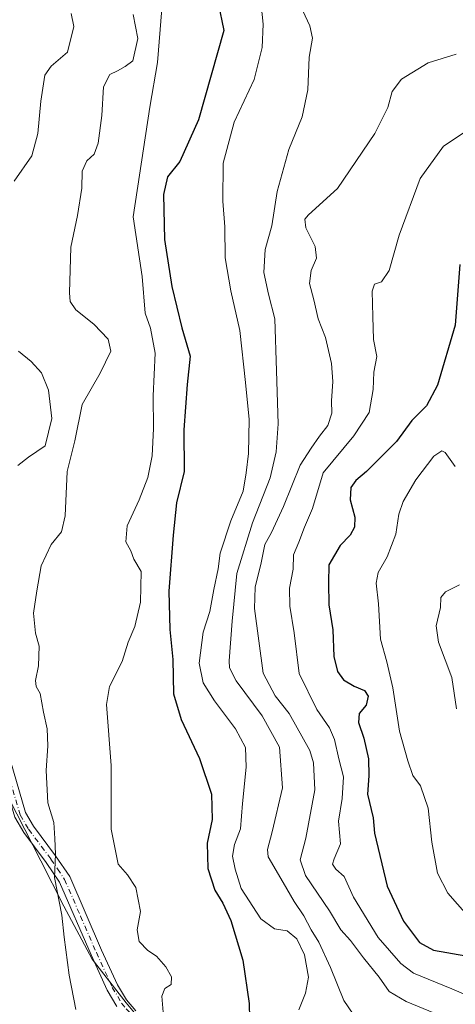
# Model space of a CAD drawing. Units: metres. Extents: x 617918 to 621376, y 4715554 to 4717926.
# Drawn here: x 619500 to 619612, y 4716490 to 4716744 of the extents above; entities that cross this region are included whole.
import ezdxf

# ---------------------------------------------------------------- set-up
doc = ezdxf.new("R2010")
doc.units = ezdxf.units.M
doc.header["$MEASUREMENT"] = 0
doc.linetypes.add('DGN Style 4', pattern=[2.6384748266838614, 1.318413404963828, -0.6592067024819142, 0.001648016756204785, -0.6592067024819142])
for name, color, linetype, lineweight in [('Arbolado forestal CxS', 92, 'Continuous', 0), ('Camino Cxs', 7, 'Continuous', 0), ('Camino eje', 30, 'DGN Style 4', 13), ('Curva de nivel maestra', 30, 'Continuous', 30), ('Curva de nivel normal', 30, 'Continuous', 0), ('Matorral CxS', 135, 'Continuous', 0)]:
    doc.layers.add(name, color=color, linetype=linetype, lineweight=lineweight)

# ---------------------------------------------------------------- blocks, each defined once
blk = doc.blocks.new('*U7')
at = {"layer": 'Matorral CxS', "color": 135, "linetype": 'Continuous', "lineweight": 0}
blk.add_polyline3d([(619533.9499000004, 4716482.078299999, 780.6059999999999), (619527.1227000002, 4716490.3685, 782.0556000000071), (619518.3453000003, 4716501.5845, 784.0274999999965), (619511.0307, 4716515.238700001, 785.4839000000065), (619505.1788999997, 4716526.942299999, 786.6395000000048), (619496.8891000003, 4716543.0349, 788.9998999999953), (619492.5005000001, 4716562.540899999, 789.2918999999966), (619487.6244999999, 4716600.5777, 791.5391999999993), (619481.5532999998, 4716610.022100001, 794.8176999999997), (619483.4732999997, 4716615.7841, 794.9817000000039), (619484.5327000003, 4716652.258099999, 798.1894999999931), (619482.6111000003, 4716675.6589, 797.7890000000043), (619466.1497, 4716714.888699999, 800.4848999999958), (619465.9193000002, 4716759.247500001, 797.9042999999947)], dxfattribs=at)

msp = doc.modelspace()

# ---------------------------------------------------------------- linework, layer by layer
at = {"layer": 'Arbolado forestal CxS', "color": 92, "linetype": 'Continuous', "lineweight": 0}
for points in [[(619458.6831, 4716455.190099999, 799.7603999999993), (619461.0447000006, 4716490.614900001, 802.6155), (619453.9633, 4716527.221700001, 805.9324000000051), (619481.5532999998, 4716610.022100001, 794.8176999999997), (619487.6244999999, 4716600.5777, 791.5391999999993), (619492.5005000001, 4716562.540899999, 789.2918999999966), (619496.8891000003, 4716543.0349, 788.9998999999953), (619505.1788999997, 4716526.942299999, 786.6395000000048), (619511.0307, 4716515.238700001, 785.4839000000065), (619518.3453000003, 4716501.5845, 784.0274999999965), (619527.1227000002, 4716490.3685, 782.0556000000071), (619533.9499000004, 4716482.078299999, 780.6059999999999)], [(619533.9499000004, 4716482.078299999, 780.6059999999999), (619527.1227000002, 4716490.3685, 782.0556000000071), (619518.3453000003, 4716501.5845, 784.0274999999965), (619511.0307, 4716515.238700001, 785.4839000000065), (619505.1788999997, 4716526.942299999, 786.6395000000048), (619496.8891000003, 4716543.0349, 788.9998999999953), (619492.5005000001, 4716562.540899999, 789.2918999999966), (619487.6244999999, 4716600.5777, 791.5391999999993), (619481.5532999998, 4716610.022100001, 794.8176999999997)]]:
    msp.add_polyline3d(points, dxfattribs=at)
at = {"layer": 'Camino Cxs', "color": 7, "linetype": 'Continuous', "lineweight": 0}
for points in [[(619524.7100999998, 4716489.370100001, 782.3445000000065), (619522.2200999996, 4716493.630100001, 783.0363999999972), (619518.0701000001, 4716502.670100001, 784.0169000000024), (619509.9501, 4716521.4001, 785.2179999999935), (619506.5100999996, 4716526.5001, 785.872199999998), (619500.7500999998, 4716534.220100001, 788.1827999999952), (619498.4401000004, 4716538.140100001, 788.7115000000049), (619489.5301000001, 4716568.4801, 790.1469999999972), (619488.4200999998, 4716573.210100001, 790.3194999999978), (619487.8000999996, 4716578.170100001, 790.1083999999975), (619487.3300999999, 4716586.470100001, 790.9786000000023), (619487.4600999998, 4716603.200099999, 791.9333000000044), (619487.3800999997, 4716613.200099999, 792.2569999999978), (619489.4801000003, 4716635.4901, 795.3809000000037), (619489.4501, 4716640.470100001, 795.7258000000003), (619488.5301000001, 4716650.9901, 795.7753999999986), (619487.3101000005, 4716659.700099999, 796.0510000000068), (619485.0601000005, 4716669.890100001, 797.248900000006), (619480.8901000004, 4716685.7601, 797.7563999999985), (619478.6401000004, 4716693.860099999, 798.0578999999999), (619477.4501, 4716698.720100001, 798.0984000000027), (619475.8400999998, 4716712.220100001, 798.5708000000013), (619474.3000999996, 4716729.170100001, 798.5310000000028), (619471.4420999996, 4716735.983300001, 798.3151000000071)], [(619492.4301000005, 4716569.2401, 789.5856000000058), (619501.2100999998, 4716539.340100001, 788.5491000000038), (619503.2500999998, 4716535.880100001, 788.2743000000046), (619508.9600999998, 4716528.2301, 785.4437000000034), (619512.5900999998, 4716522.840100001, 784.7934999999999), (619520.8101000005, 4716503.890100001, 783.6438000000054), (619524.8901000004, 4716495.0101, 782.5883000000031), (619527.1700999998, 4716491.110099999, 781.8641000000061), (619529.6201, 4716488.2401, 781.1515999999974)], [(619492.4301000005, 4716569.2401, 789.5856000000058), (619501.2100999998, 4716539.340100001, 788.5491000000038), (619503.2500999998, 4716535.880100001, 788.2743000000046), (619508.9600999998, 4716528.2301, 785.4437000000034), (619512.5900999998, 4716522.840100001, 784.7934999999999), (619520.8101000005, 4716503.890100001, 783.6438000000054), (619524.8901000004, 4716495.0101, 782.5883000000031), (619527.1700999998, 4716491.110099999, 781.8641000000061), (619529.6201, 4716488.2401, 781.1515999999974)], [(619524.7100999998, 4716489.370100001, 782.3445000000065), (619522.2200999996, 4716493.630100001, 783.0363999999972), (619518.0701000001, 4716502.670100001, 784.0169000000024), (619509.9501, 4716521.4001, 785.2179999999935), (619506.5100999996, 4716526.5001, 785.872199999998), (619500.7500999998, 4716534.220100001, 788.1827999999952), (619498.4401000004, 4716538.140100001, 788.7115000000049)]]:
    msp.add_polyline3d(points, dxfattribs=at)
at = {"layer": 'Camino eje', "color": 30, "linetype": 'DGN Style 4', "lineweight": 13}
msp.add_polyline3d([(619489.2950999998, 4716578.3051, 790.189400000003), (619489.9001000002, 4716573.475099999, 790.1587000000001), (619490.4550999999, 4716571.110099999, 790.0341999999946), (619490.9801000003, 4716568.860099999, 789.855899999995), (619499.8251, 4716538.7401, 788.6738000000041), (619502.0000999998, 4716535.050100001, 788.1511000000029), (619507.7351000002, 4716527.3651, 785.4670000000042), (619509.4550999999, 4716524.815099999, 785.266499999998), (619511.2701000003, 4716522.120100001, 784.9829000000027), (619515.3800999997, 4716512.645099999, 784.4027999999962), (619519.4401000004, 4716503.280099999, 783.8326999999991), (619523.5551000005, 4716494.3201, 782.8132999999943), (619525.9401000004, 4716490.2401, 782.0875999999989), (619527.1651, 4716488.8051, 781.6974000000046), (619528.8022999996, 4716486.9319, 781.2894999999991)], dxfattribs=at)
at = {"layer": 'Curva de nivel maestra', "color": 30, "linetype": 'Continuous', "lineweight": 30, "flags": 128}
for points, elevation in [([(619550.8200000003, 4716747.880100001), (619552.2800000003, 4716740.880100001), (619545.7800000003, 4716717.860099999), (619540.9199999999, 4716707.110099999), (619537.8099999996, 4716703.130100001), (619536.7000000002, 4716698.620100001), (619537.0199999996, 4716687.020099999), (619538.8899999997, 4716674.890100001), (619541.4699999997, 4716664.220100001), (619543.6399999997, 4716656.960100001), (619542.8700000001, 4716649.6601), (619542.0099999999, 4716638.0101), (619542.04, 4716627.2501), (619540.0700000003, 4716619.1801), (619539.2199999997, 4716610.870100001), (619538.1200000001, 4716596.420100001), (619538.3300000001, 4716586.5001), (619539.1299999999, 4716578.780099999), (619539.2999999998, 4716569.960100001), (619541.29, 4716563.340100001), (619546.0499999998, 4716553.2601), (619549.0700000003, 4716544.100099999), (619549.2400000002, 4716537.550100001), (619547.9800000006, 4716531.470100001), (619548.1200000001, 4716524.9801), (619549.9400000004, 4716519.4001), (619552.04, 4716516.030099999), (619554.1100000005, 4716511.520099999), (619557.1799999997, 4716501.350099999), (619558.8099999996, 4716490.120100001), (619558.9400000004, 4716482.590100001)], 775), ([(619613.0499999998, 4716680.5601), (619611.8600000005, 4716664.920100001), (619607.2999999998, 4716649.450099999), (619604.4400000004, 4716644.140100001), (619600.6900000004, 4716640.380100001), (619596.75, 4716634.960100001), (619589.0099999999, 4716627.200099999), (619586.2300000006, 4716624.940099999), (619584.9699999997, 4716623.090100001), (619584.8099999996, 4716619.950099999), (619586, 4716615.460100001), (619585.9199999999, 4716612.870100001), (619584.7699999996, 4716610.870100001), (619582.25, 4716608.200099999), (619579.3499999996, 4716603.200099999), (619579.2300000006, 4716598.550100001), (619579.3300000001, 4716592.880100001), (619580.3499999996, 4716586.420100001), (619580.6100000005, 4716579.600099999), (619581.5099999999, 4716575.690099999), (619583.1299999999, 4716573.550100001), (619585.8200000003, 4716571.920100001), (619588.4900000002, 4716570.8301), (619589.4500000002, 4716569.370100001), (619588.9400000004, 4716567.0001), (619587.1500000004, 4716564.870100001), (619586.9400000004, 4716562.540100001), (619588.3600000005, 4716558.540100001), (619589.5700000003, 4716553.200099999), (619589.5899999999, 4716548.8301), (619589.29, 4716544.120100001), (619590.7199999997, 4716538.030099999), (619591.1100000005, 4716534.090100001), (619594.3300000001, 4716520.4301), (619598.5300000003, 4716511.380100001), (619602.6600000003, 4716505.850099999), (619606.2599999999, 4716503.9001), (619614.5599999996, 4716502.450099999)], 750)]:
    msp.add_lwpolyline(points, dxfattribs=dict(at, elevation=elevation))
at = {"layer": 'Curva de nivel normal', "color": 30, "linetype": 'Continuous', "lineweight": 0, "flags": 128}
for points, elevation in [([(619561.9100000003, 4716747.520099999), (619562.4000000004, 4716742.5001), (619562.1200000001, 4716736.4901), (619560.0499999998, 4716728.210100001), (619554.9100000003, 4716717.210100001), (619552.1399999997, 4716706.710100001), (619551.9900000002, 4716696.860099999), (619552.5700000003, 4716690.2401), (619552.6399999997, 4716682.3101), (619554.0800000001, 4716673.7501), (619556.4299999997, 4716663.600099999), (619557.8399999999, 4716650.200099999), (619558.7599999999, 4716640.620100001), (619558.6100000005, 4716631.890100001), (619558, 4716626.870100001), (619557.2199999997, 4716622.200099999), (619554.1200000001, 4716614.540100001), (619551.3499999996, 4716606.200099999), (619550.79, 4716602.200099999), (619549.7100000001, 4716596.870100001), (619548.6799999997, 4716591.200099999), (619546.9600000001, 4716585.870100001), (619545.9100000003, 4716577.850099999), (619546.9199999999, 4716572.8101), (619549.8300000001, 4716568.1601), (619555.3200000003, 4716560.970100001), (619557.8399999999, 4716556.1501), (619558.04, 4716551.020099999), (619557.0499999998, 4716541.6801), (619556.5499999998, 4716535.170100001), (619555.0599999996, 4716531.100099999), (619554.54, 4716528.130100001), (619555.1900000004, 4716524.7601), (619556.7000000002, 4716519.800100001), (619561.7800000003, 4716511.9801), (619565.3200000003, 4716509.370100001), (619568.6200000001, 4716508.890100001), (619571.0599999996, 4716506.780099999), (619573.0700000003, 4716502.710100001), (619574.0899999999, 4716496.970100001), (619573.29, 4716492.790100001), (619571.6200000001, 4716488.5001)], 770), ([(619571.3300000001, 4716748.670100001), (619574.4199999999, 4716742.0801), (619575.0800000001, 4716738.880100001), (619574.29, 4716733.960100001), (619573.9400000004, 4716725.5601), (619572.4600000001, 4716718.590100001), (619568.9900000002, 4716710.200099999), (619566.0300000003, 4716699.4001), (619564.6100000005, 4716690.5801), (619562.8799999999, 4716684.4001), (619562.6200000001, 4716678.5001), (619563.7800000003, 4716672.960100001), (619565.4100000003, 4716666.540100001), (619565.8099999996, 4716653.1601), (619566.3099999996, 4716639.5001), (619565.7599999999, 4716632.340100001), (619564.1799999997, 4716625.610099999), (619559.7000000002, 4716614.030099999), (619555.5899999999, 4716600.920100001), (619554.4299999997, 4716588.6801), (619553.6500000004, 4716578.4801), (619553.7100000001, 4716576.620100001), (619555.4100000003, 4716573.3101), (619562.1200000001, 4716564.280099999), (619566.6299999999, 4716556.190099999), (619567.4199999999, 4716545.770099999), (619564.7100000001, 4716534.350099999), (619563.4900000002, 4716529.8201), (619563.7300000006, 4716527.920100001), (619567.5199999996, 4716521.360099999), (619570.3700000001, 4716516.460100001), (619572.8499999996, 4716512.7401), (619574.7699999996, 4716509.120100001), (619576.7800000003, 4716505.9901), (619579.7300000006, 4716499.470100001), (619583.1399999997, 4716490.9001), (619589.2999999998, 4716481.970100001)], 765.0000000000001), ([(619512.9699999997, 4716745.2401), (619513.6600000003, 4716741.860099999), (619512.0499999998, 4716735.280099999), (619507.7699999996, 4716731.6601), (619506.1399999997, 4716729.370100001), (619505.1200000001, 4716722.630100001), (619504.3300000001, 4716714.290100001), (619502.8700000001, 4716708.5801), (619498.2400000002, 4716702.0601)], 790), ([(619528.9299999997, 4716744.970100001), (619530.1100000005, 4716738.800100001), (619528.8399999999, 4716733.0701), (619526.8799999999, 4716731.5801), (619524.8799999999, 4716730.460100001), (619522.8799999999, 4716729.5701), (619521.2599999999, 4716726.340100001), (619520.8899999997, 4716718.950099999), (619519.9199999999, 4716711.880100001), (619518.8499999996, 4716708.970100001), (619517.0099999999, 4716707.2501), (619515.79, 4716704.640100001), (619515.7000000002, 4716700.210100001), (619514.5700000003, 4716693.170100001), (619512.9000000004, 4716685.030099999), (619512.5099999999, 4716673.2401), (619512.7300000006, 4716671.050100001), (619514.1299999999, 4716668.9001), (619518.8300000001, 4716665.1601), (619522.5, 4716661.350099999), (619523.1900000004, 4716658.2301), (619520.4400000004, 4716652.5601), (619515.79, 4716644.530099999), (619513.9000000004, 4716635.1501), (619511.9400000004, 4716627.210100001), (619511.4000000004, 4716615.8101), (619510.4600000001, 4716611.710100001), (619507.8200000003, 4716608.440099999), (619505.25, 4716602.950099999), (619504.0999999996, 4716596.4801), (619503.2199999997, 4716590.7601), (619503.7300000006, 4716585.540100001), (619504.6799999997, 4716582.200099999), (619504.54, 4716577.200099999), (619503.7300000006, 4716573.360099999), (619503.9600000001, 4716571.8201), (619505, 4716570.020099999), (619505.8600000005, 4716565.220100001), (619506.8099999996, 4716560.940099999), (619506.9900000002, 4716556.550100001), (619506.5599999996, 4716550.190099999), (619506.9900000002, 4716541.860099999), (619508.4699999997, 4716536.8201), (619508.75, 4716532.6801), (619508.9000000004, 4716528.6601), (619508.6900000004, 4716522.620100001), (619510.5599999996, 4716512.890100001), (619511.1399999997, 4716507.2401), (619512.4100000003, 4716497.4801), (619514.2000000002, 4716488.620100001)], 785), ([(619536.7300000006, 4716486.860099999), (619536.2699999996, 4716492.0601), (619537.0999999996, 4716494.0001), (619538.7300000006, 4716495.0801), (619538.7699999996, 4716497.040100001), (619537.2999999998, 4716499.610099999), (619534.9299999997, 4716502.340100001), (619532.7400000002, 4716503.780099999), (619530.5, 4716506.120100001), (619529.9800000006, 4716509.140100001), (619530.7800000003, 4716513.8301), (619529.5999999996, 4716520.040100001), (619527.4400000004, 4716523.290100001), (619525.0899999999, 4716526.0701), (619523.2300000006, 4716535.100099999), (619523.2599999999, 4716551.5001), (619522.0899999999, 4716567.200099999), (619522.8200000003, 4716571.870100001), (619526.0599999996, 4716578.300100001), (619527.6500000004, 4716583.2401), (619529.3899999997, 4716587.3101), (619530.8300000001, 4716593.600099999), (619530.9900000002, 4716601.5001), (619529.0899999999, 4716604.6801), (619528.29, 4716606.8101), (619527.0700000003, 4716609.110099999), (619527.3600000005, 4716613.2601), (619530.5, 4716619.950099999), (619532.7199999997, 4716625.6501), (619533.8200000003, 4716631.2401), (619534.1699999999, 4716638.3201), (619534.0999999996, 4716646.720100001), (619534.5899999999, 4716657.700099999), (619533.3899999997, 4716664.210100001), (619532.0099999999, 4716668.0001), (619531.2400000002, 4716677.4801), (619528.8899999997, 4716692.890100001), (619533.2100000001, 4716721.140100001), (619535.2199999997, 4716732.600099999), (619536.3300000001, 4716746.4901)], 780), ([(619612.1200000001, 4716734.7501), (619604.8799999999, 4716732.5601), (619597.9900000002, 4716728.3201), (619595.6399999997, 4716725.1601), (619594.54, 4716720.9901), (619591.2000000002, 4716714.360099999), (619581.5300000003, 4716700.130100001), (619574.0999999996, 4716693.340100001), (619573.1699999999, 4716692.280099999), (619573.3600000005, 4716690.050100001), (619575.8399999999, 4716685.170100001), (619576.1699999999, 4716682.2301), (619574.7800000003, 4716679.0001), (619574.3300000001, 4716675.720100001), (619575.4800000006, 4716671.4801), (619576.6100000005, 4716666.610099999), (619578.4400000004, 4716661.770099999), (619580.04, 4716655.0801), (619580.3899999997, 4716650.440099999), (619580.04, 4716645.460100001), (619580.1200000001, 4716642.2301), (619579.0199999996, 4716639.0601), (619576.9400000004, 4716636.300100001), (619574.79, 4716633.210100001), (619571.9299999997, 4716628.890100001), (619567.6100000005, 4716618.200099999), (619564.5499999998, 4716611.540100001), (619562.8399999999, 4716608.4101), (619561.8600000005, 4716603.700099999), (619560.3399999999, 4716597.4101), (619560.1900000004, 4716591.970100001), (619562.4100000003, 4716575.300100001), (619565.4800000006, 4716569.460100001), (619569.1100000005, 4716564.890100001), (619574.3899999997, 4716555.370100001), (619575.4000000004, 4716552.140100001), (619575.6699999999, 4716545.200099999), (619573.3799999999, 4716532.780099999), (619571.9000000004, 4716527.190099999), (619573.2699999996, 4716523.1501), (619579.4500000002, 4716514.030099999), (619582.4500000002, 4716509.1501), (619584.9400000004, 4716506.360099999), (619588.2400000002, 4716501.890100001), (619592.2999999998, 4716496.950099999), (619594.8799999999, 4716493.290100001), (619599.2199999997, 4716490.710100001), (619610.8799999999, 4716485.9001)], 760), ([(619614.7000000002, 4716714.890100001), (619608.8799999999, 4716711.090100001), (619602.8399999999, 4716702.700099999), (619597.3899999997, 4716688.1601), (619594.8399999999, 4716679.030099999), (619592.8799999999, 4716676.120100001), (619591.1100000005, 4716675.540100001), (619590.4600000001, 4716673.670100001), (619590.6799999997, 4716667.210100001), (619590.8300000001, 4716661.210100001), (619591.7100000001, 4716656.880100001), (619590.9400000004, 4716652.870100001), (619590.7400000002, 4716648.340100001), (619589.7199999997, 4716642.470100001), (619585.7400000002, 4716636.4001), (619577.8799999999, 4716626.870100001), (619575.0999999996, 4716617.700099999), (619573.0899999999, 4716612.870100001), (619571.5999999996, 4716609.020099999), (619570.2199999997, 4716605.7401), (619570.1100000005, 4716602.100099999), (619569.2300000006, 4716597.200099999), (619569.25, 4716592.5101), (619570.3600000005, 4716585.700099999), (619571.6699999999, 4716575.1601), (619576.25, 4716565.870100001), (619579.5099999999, 4716561.190099999), (619580.7999999998, 4716558.1501), (619581.8700000001, 4716553.1801), (619583.0599999996, 4716548.530099999), (619582.7199999997, 4716542.940099999), (619581.8399999999, 4716537.110099999), (619582.3200000003, 4716531.2601), (619580.6500000004, 4716527.4101), (619580.2800000003, 4716526.050100001), (619581.1299999999, 4716524.780099999), (619583.25, 4716522.9001), (619585.7000000002, 4716517.550100001), (619592.0300000003, 4716507.140100001), (619597.8200000003, 4716500.460100001), (619601.0899999999, 4716497.940099999), (619610.9800000006, 4716493.960100001), (619616.7999999998, 4716491.4101)], 755), ([(619499.3600000005, 4716658.2401), (619502.6399999997, 4716655.5701), (619505.3300000001, 4716652.6601), (619507.1600000003, 4716648.200099999), (619508, 4716640.860099999), (619506.2300000006, 4716633.8301), (619502, 4716630.9301), (619499.2599999999, 4716628.7601)], 790), ([(619614.9299999997, 4716512.9001), (619609.9800000006, 4716518.5801), (619607.2800000003, 4716523.720100001), (619605.8300000001, 4716531.7601), (619604.8600000005, 4716540.5101), (619602.9400000004, 4716546.2601), (619600.9299999997, 4716548.9101), (619599.6799999997, 4716552.670100001), (619597.5, 4716560.3201), (619595.8399999999, 4716571.5101), (619594.25, 4716578.1801), (619592.5999999996, 4716584.020099999), (619592.1200000001, 4716593.1601), (619591.5099999999, 4716598.440099999), (619592.0599999996, 4716601.200099999), (619594.3200000003, 4716605.2501), (619596.5300000003, 4716611.0601), (619597.3700000001, 4716616.2501), (619598.4900000002, 4716619.540100001), (619601.7599999999, 4716625.100099999), (619606.3600000005, 4716631.1801), (619608.4199999999, 4716632.530099999), (619609.25, 4716632.140100001), (619611.8899999997, 4716628.540100001)], 745), ([(619613.0099999999, 4716598.0001), (619609.3799999999, 4716596.270099999), (619608.1600000003, 4716594.7501), (619608.0599999996, 4716592.200099999), (619606.9699999997, 4716587.5001), (619607.54, 4716583.2301), (619611.0300000003, 4716574.1601), (619612.2000000002, 4716566.090100001)], 740)]:
    msp.add_lwpolyline(points, dxfattribs=dict(at, elevation=elevation))
at = {"layer": 'Matorral CxS', "color": 135, "linetype": 'Continuous', "lineweight": 0}
msp.add_polyline3d([(619533.9499000004, 4716482.078299999, 780.6059999999999), (619527.1227000002, 4716490.3685, 782.0556000000071), (619518.3453000003, 4716501.5845, 784.0274999999965), (619511.0307, 4716515.238700001, 785.4839000000065), (619505.1788999997, 4716526.942299999, 786.6395000000048), (619496.8891000003, 4716543.0349, 788.9998999999953), (619492.5005000001, 4716562.540899999, 789.2918999999966), (619487.6244999999, 4716600.5777, 791.5391999999993), (619481.5532999998, 4716610.022100001, 794.8176999999997)], dxfattribs=at)

# ---------------------------------------------------------------- block references
msp.add_blockref('*U7', (0, 0), dxfattribs=at)

doc.saveas('drawing.dxf')
